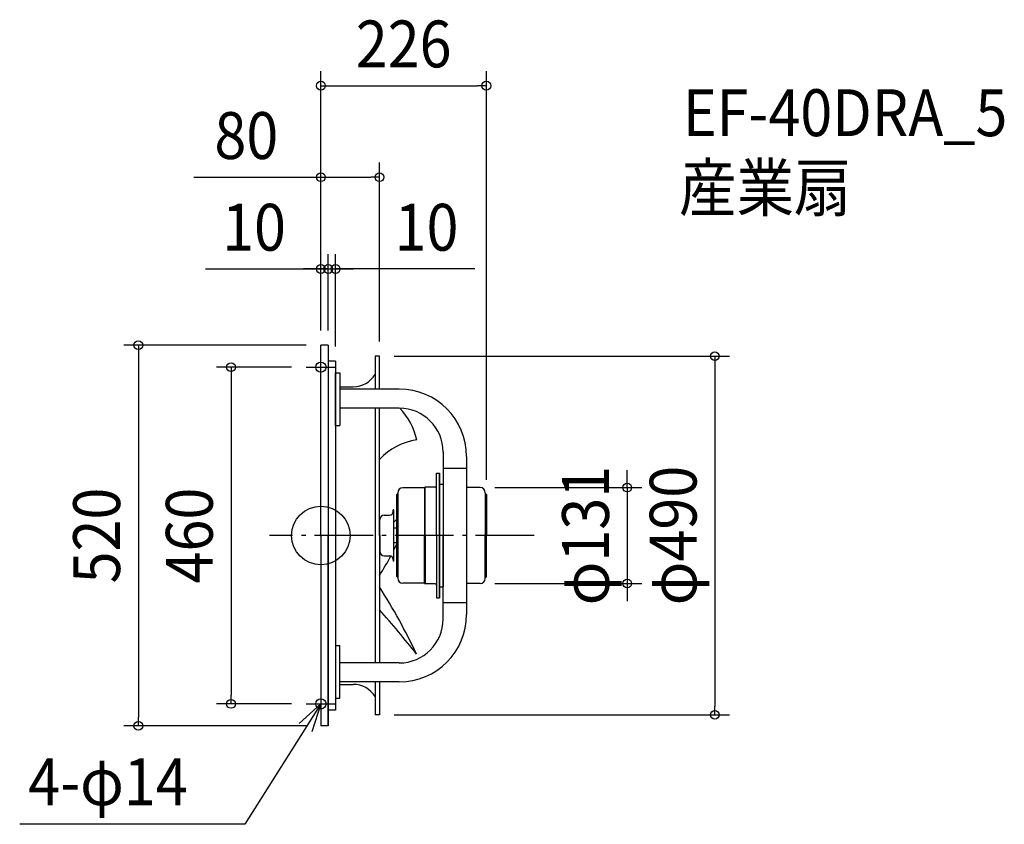
# Model space of a CAD drawing. Extents: x -412 to 934, y -394 to 705.
import ezdxf
from ezdxf.enums import TextEntityAlignment as Align

# ---------------------------------------------------------------- set-up
doc = ezdxf.new("R2010")
doc.units = 0
doc.header["$LTSCALE"] = 20
doc.header["$PDMODE"] = 3
doc.header["$PDSIZE"] = -2
doc.linetypes.add('DASHDOT', pattern=[5.5, 4, -0.6, 0.3, -0.6])
doc.layers.get('DEFPOINTS').update_dxf_attribs({"linetype": 'CONTINUOUS'})
for name, color, linetype in [('ARRANGE', 1, 'CONTINUOUS'), ('BASIS', 6, 'DASHDOT'), ('DETAIL', 5, 'CONTINUOUS'), ('ETC', 61, 'CONTINUOUS'), ('FIX', 11, 'CONTINUOUS'), ('NOTE', 4, 'CONTINUOUS'), ('OUTLINE', 3, 'CONTINUOUS'), ('SIZE', 30, 'CONTINUOUS')]:
    doc.layers.add(name, color=color, linetype=linetype)
doc.styles.get("Standard").update_dxf_attribs({"font": 'SIMPLEX.shx', "width": 0.9, "height": 64, "bigfont": 'BIGFONT.shx'})

msp = doc.modelspace()

# ---------------------------------------------------------------- linework, layer by layer
at = {"layer": 'ARRANGE', "color": 1, "linetype": 'CONTINUOUS'}
msp.add_circle((0, 0), 40, dxfattribs=at)
msp.add_point((0, 0), dxfattribs=at)
at = {"layer": 'BASIS', "color": 6, "linetype": 'DASHDOT'}
msp.add_line((291.350905, 0), (-70.396347, 0), dxfattribs=at)
at = {"layer": 'DEFPOINTS', "color": 30, "linetype": 'CONTINUOUS'}
for p in [(226, 614.550536), (80, 489.431904), (10, 364.16795), (20, 364.16795), (0, 260), (0, 260), (0, 260), (0, 260), (10, 260), (10, 260), (80, 245), (80, 245), (-20, 230), (20, 238.361057), (217.499999, 65.5), (226, 56.250006), (217.499999, -65.5), (418.553996, -65.5), (-122.870187, -230), (-20, -230), (80, -245), (538.224791, -245), (-249.481725, -260), (0, -260)]:
    msp.add_point(p, dxfattribs=at)
at = {"layer": 'DETAIL', "color": 5, "linetype": 'CONTINUOUS'}
for p, q in [((0, 0), (0, 260)), ((9.999988, 260), (0, 260)), ((10, 260), (10, -260)), ((80, 245), (74, 245)), ((74, 245), (74, 200)), ((80, 200), (80, 245)), ((20, 238.361057), (10, 238.361057)), ((20, 238.361057), (20, -238.361057)), ((20.000049, 222.288843), (26.000049, 222.288843)), ((20.000049, 150.162988), (20.000049, 222.287836)), ((26.000049, 222.287836), (26.000049, 150.162988)), ((26.000049, 203.300018), (44.199951, 203.300018)), ((107.000036, 200), (26.000049, 200)), ((26.000049, 199.660394), (26.000049, 173.242167)), ((107.000052, 174), (26.000049, 174)), ((74, 174), (74, -174)), ((80, 0), (80, 174)), ((20.000049, 150.162988), (26.000049, 150.162988)), ((167.000052, 114), (167.000052, 0)), ((199.000036, 108), (199.000036, 0)), ((157.999999, 0.001954), (157.999999, 85.001978)), ((157.999999, 85.001978), (159.999993, 85.001978)), ((157.999999, 84.998042), (159.999993, 84.998042)), ((159.999993, 85.001978), (161.999987, 85.001978)), ((161.999987, 85.001978), (161.999987, 0)), ((161.999987, -84.998042), (161.999987, 85.001978)), ((167.000052, 92.2), (199.000036, 92.2)), ((161.99991, 74.313727), (161.99991, 68.000022)), ((161.999987, 70.001944), (166.999997, 70.001944)), ((166.999997, 75.261882), (166.999997, 70.001954)), ((103.499994, -56.001981), (103.499994, 56.002027)), ((105.000057, 57.502074), (103.500055, 56.002027)), ((104.999996, 58.251983), (104.999996, -58.251986)), ((141.421614, 65.251975), (112.000124, 65.251975)), ((141.42153, 65.251994), (142.171504, 66.001991)), ((141.421614, 65.251975), (141.421614, 0.001954)), ((156.000004, 66.001976), (142.171488, 66.001976)), ((142.421614, 0.001954), (142.421614, 66.001976)), ((217.499999, 65.5), (199.000036, 65.5)), ((225.999954, 56.249954), (224.499976, 57.749887)), ((224.499999, 58.500009), (224.499999, 57.749985)), ((224.499999, 58.5), (224.499999, 0.001954)), ((226, 56.250006), (226, 0.001954)), ((86.599946, 27.8), (93.799946, 27.8)), ((99.599946, 35), (98.799946, 35)), ((98.799946, 32.8), (98.799946, 35)), ((99.599946, -35), (99.599946, 35)), ((80.599946, 0), (80.599946, 21.8)), ((0, 0), (0, -260)), ((9.999988, -260), (9.999988, 0)), ((80.599946, 10), (80, 10)), ((80, 0), (80, -174)), ((80.599946, -1.068029), (80.599946, 0)), ((80.599946, 0), (80.599946, -21.8)), ((103.499994, 10), (99.599946, 10)), ((161.999987, 0), (161.999987, -84.998042)), ((161.999987, 0), (161.999987, -84.998042)), ((166.999987, -113.330433), (166.999987, 0)), ((166.999997, 0.001954), (166.999997, -69.998056)), ((198.999987, 0), (198.999987, -108)), ((80.599946, -10), (80, -10)), ((103.499994, -10), (99.599946, -10)), ((141.421614, -65.251975), (141.421614, -0.001954)), ((142.421614, -0.001954), (142.421614, -66.001976)), ((157.999999, -0.001954), (157.999999, -85.001978)), ((224.499999, -58.5), (224.499999, -0.001954)), ((226, -56.250006), (226, -0.001954)), ((86.599946, -27.8), (93.799946, -27.8)), ((98.799946, -32.8), (98.799946, -35)), ((99.599946, -35), (98.799946, -35)), ((105.000057, -57.502074), (103.500055, -56.002027)), ((141.421614, -65.251975), (112.000124, -65.251975)), ((141.42153, -65.251994), (142.171504, -66.001991)), ((156.000004, -66.001976), (142.171488, -66.001976)), ((162.000049, -66), (162.000049, -72.350118)), ((217.499999, -65.5), (198.999987, -65.5)), ((225.999954, -56.249954), (224.499976, -57.749887)), ((224.499999, -58.500009), (224.499999, -57.749985)), ((161.99991, -69.998056), (166.999997, -69.998056)), ((157.999999, -84.998042), (159.999993, -84.998042)), ((157.999999, -85.001978), (159.999993, -85.001978)), ((159.999993, -84.998042), (161.999987, -84.998042)), ((159.999993, -85.001978), (161.999987, -85.001978)), ((166.999987, -91.288574), (198.999987, -91.288574)), ((167.000052, -91.292539), (199.000036, -91.292539)), ((20.000049, -150.162988), (20.000049, -222.287836)), ((20.000049, -150.162988), (26.000049, -150.162988)), ((26.000049, -222.287836), (26.000049, -150.162988)), ((26.000049, -199.660394), (26.000049, -173.242167)), ((107.000052, -174), (26.000049, -174)), ((106.999987, -200), (26.000049, -200)), ((74, -200), (74, -245)), ((80, -200), (80, -245)), ((26.000049, -203.300018), (44.199951, -203.300018)), ((20.000049, -222.288843), (26.000049, -222.288843)), ((20.000049, -238.361057), (10, -238.361057)), ((80, -245), (74, -245)), ((10, -260), (0, -260))]:
    msp.add_line(p, q, dxfattribs=at)
for centre, radius, start, end in [((44.199951, 238.300018), 35, 270.000127, 328.367543), ((107.000036, 108), 92, 0, 90), ((107.000052, 114), 60, 0, 90), ((45.290023, 112.617615), 87.520996, 11.995033, 44.531442), ((145.542373, 41.218262), 90.777252, 99.282329, 136.220943), ((156.000004, 68.001993), 2, 270, 0), ((112.000124, 58.251983), 7, 90, 179.999981), ((217.499999, 58.5), 7, 0, 90), ((86.599946, 21.8), 6, 90, 180), ((93.799946, 32.8), 5, 270, 0), ((-247.263748, 343.576462), 475.683116, 316.818588, 317.509514), ((-322.689372, 196.724442), 474.683116, 332.825991, 333.875548), ((86.599946, -21.8), 6, 180, 270), ((-322.689372, 196.724442), 474.683116, 328.030822, 331.735044), ((93.799946, -32.8), 5, 0, 90), ((112.000124, -58.251983), 7, 180.000019, 270), ((156.000004, -68.001993), 2, 0, 90), ((217.499999, -58.5), 7, 270, 0), ((-641.161485, -528.615265), 854.494141, 25.407416, 32.438995), ((-852.139024, -933.905487), 1249.717285, 38.146098, 41.765267), ((106.999987, -108), 92, 270, 0), ((107.000052, -114), 60, 270, 0), ((44.199951, -238.300018), 35, 31.632457, 89.999873)]:
    msp.add_arc(centre, radius, start, end, dxfattribs=at)
at = {"layer": 'FIX', "color": 11, "linetype": 'CONTINUOUS'}
for centre in [(0, 230), (0, -230)]:
    msp.add_circle(centre, 7, dxfattribs=at)
at = {"layer": 'NOTE', "color": 4, "linetype": 'CONTINUOUS'}
for p, q in [((0, 210), (0, 250)), ((-20, 230), (20, 230)), ((0, -210), (0, -250)), ((0, -230), (-103.830171, -394.471994)), ((-29.633544, -256.867324), (0, -230)), ((-20, -230), (20, -230)), ((0, -230), (-12.22974, -268.084557)), ((-103.830171, -394.471994), (-411.598372, -394.471994))]:
    msp.add_line(p, q, dxfattribs=at)
at = {"layer": 'OUTLINE', "color": 3, "linetype": 'CONTINUOUS'}
for p, q in [((0, 0), (0, 260)), ((9.999988, 260), (0, 260)), ((10, 260), (10, -260)), ((74, 245), (74, 200)), ((80, 245), (74, 245)), ((80, 200), (80, 245)), ((20, 238.361057), (10, 238.361057)), ((20, 238.361057), (20, -238.361057)), ((20.000049, 222.288843), (26.000049, 222.288843)), ((20.000049, 150.162988), (20.000049, 222.287836)), ((26.000049, 222.287836), (26.000049, 150.162988)), ((26.000049, 203.300018), (44.199951, 203.300018)), ((107.000036, 200), (26.000049, 200)), ((26.000049, 199.660394), (26.000049, 173.242167)), ((107.000052, 174), (26.000049, 174)), ((74, 174), (74, -174)), ((80, 0), (80, 174)), ((20.000049, 150.162988), (26.000049, 150.162988)), ((167.000052, 114), (167.000052, 0)), ((199.000036, 108), (199.000036, 0)), ((217.499999, 65.5), (199.000036, 65.5)), ((225.999954, 56.249954), (224.499976, 57.749887)), ((224.499999, 58.500009), (224.499999, 57.749985)), ((224.499999, 58.5), (224.499999, 0.001954)), ((226, 56.250006), (226, 0.001954)), ((0, 0), (0, -260)), ((9.999988, -260), (9.999988, 0)), ((80, 0), (80, -174)), ((166.999987, -113.330433), (166.999987, 0)), ((198.999987, 0), (198.999987, -108)), ((224.499999, -58.5), (224.499999, -0.001954)), ((226, -56.250006), (226, -0.001954)), ((217.499999, -65.5), (198.999987, -65.5)), ((225.999954, -56.249954), (224.499976, -57.749887)), ((224.499999, -58.500009), (224.499999, -57.749985)), ((20.000049, -150.162988), (20.000049, -222.287836)), ((20.000049, -150.162988), (26.000049, -150.162988)), ((26.000049, -222.287836), (26.000049, -150.162988)), ((26.000049, -199.660394), (26.000049, -173.242167)), ((107.000052, -174), (26.000049, -174)), ((106.999987, -200), (26.000049, -200)), ((74, -200), (74, -245)), ((80, -200), (80, -245)), ((26.000049, -203.300018), (44.199951, -203.300018)), ((20.000049, -222.288843), (26.000049, -222.288843)), ((20.000049, -238.361057), (10, -238.361057)), ((80, -245), (74, -245)), ((10, -260), (0, -260))]:
    msp.add_line(p, q, dxfattribs=at)
for centre, radius, start, end in [((44.199951, 238.300018), 35, 270.000127, 328.367543), ((107.000036, 108), 92, 0, 90), ((107.000052, 114), 60, 0, 90), ((217.499999, 58.5), 7, 0, 90), ((217.499999, -58.5), 7, 270, 0), ((106.999987, -108), 92, 270, 0), ((107.000052, -114), 60, 270, 0), ((44.199951, -238.300018), 35, 31.632457, 89.999873)]:
    msp.add_arc(centre, radius, start, end, dxfattribs=at)
at = {"layer": 'SIZE', "color": 30, "linetype": 'CONTINUOUS'}
for p, q in [((0, 280), (0, 634.550536)), ((226, 76.250006), (226, 634.550536)), ((0, 614.550536), (12, 614.550536)), ((12, 614.550536), (214, 614.550536)), ((226, 614.550536), (214, 614.550536)), ((0, 280), (0, 509.431904)), ((80, 265), (80, 509.431904)), ((-173.590817, 489.431904), (0, 489.431904)), ((0, 489.431904), (12, 489.431904)), ((12, 489.431904), (68, 489.431904)), ((80, 489.431904), (68, 489.431904)), ((0, 280), (0, 384.16795)), ((10, 280), (10, 384.16795)), ((10, 280), (10, 384.16795)), ((20, 258.361057), (20, 384.16795)), ((-157.527397, 364.16795), (0, 364.16795)), ((-12, 364.16795), (-24, 364.16795)), ((-2, 364.16795), (-14, 364.16795)), ((0, 364.16795), (-12, 364.16795)), ((10, 364.16795), (-2, 364.16795)), ((0, 364.16795), (10, 364.16795)), ((0, 364.16795), (10, 364.16795)), ((10, 364.16795), (22, 364.16795)), ((10, 364.16795), (20, 364.16795)), ((10, 364.16795), (20, 364.16795)), ((210.417465, 364.16795), (20, 364.16795)), ((20, 364.16795), (32, 364.16795)), ((22, 364.16795), (34, 364.16795)), ((32, 364.16795), (44, 364.16795)), ((-20, 260), (-269.481725, 260)), ((-249.481725, 260), (-249.481725, 248)), ((-249.481725, 248), (-249.481725, -248)), ((100, 245), (558.224791, 245)), ((538.224791, 245), (538.224791, 233)), ((-40, 230), (-142.870187, 230)), ((-122.870187, 230), (-122.870187, 218)), ((538.224791, 233), (538.224791, -233)), ((-122.870187, 218), (-122.870187, -218)), ((418.553996, 77.5), (418.553996, 89.5)), ((418.553996, 65.5), (418.553996, 77.5)), ((237.499999, 65.5), (438.553996, 65.5)), ((418.553996, 65.5), (418.553996, -65.5)), ((237.499999, -65.5), (438.553996, -65.5)), ((418.553996, -65.5), (418.553996, -77.5)), ((418.553996, -77.5), (418.553996, -89.5)), ((-122.870187, -230), (-122.870187, -218)), ((-40, -230), (-142.870187, -230)), ((538.224791, -245), (538.224791, -233)), ((-249.481725, -260), (-249.481725, -248)), ((100, -245), (558.224791, -245)), ((-20, -260), (-269.481725, -260))]:
    msp.add_line(p, q, dxfattribs=at)
for centre in [(0, 614.550536), (226, 614.550536), (0, 489.431904), (80, 489.431904), (0, 364.16795), (10, 364.16795), (10, 364.16795), (20, 364.16795), (-249.481725, 260), (538.224791, 245), (-122.870187, 230), (418.553996, 65.5), (418.553996, -65.5), (-122.870187, -230), (538.224791, -245), (-249.481725, -260)]:
    msp.add_circle(centre, 6, dxfattribs=at)

# ---------------------------------------------------------------- texts
at = {"layer": 'ETC', "color": 61, "linetype": 'CONTINUOUS', "width": 0.9}
for s, p in [('EF-40DRA_5', (494.458484, 545.602201)), ('産業扇', (489.245705, 443.168986))]:
    msp.add_text(s, height=64, dxfattribs=at).set_placement(p)
at = {"layer": 'NOTE', "color": 4, "linetype": 'CONTINUOUS', "width": 0.9}
msp.add_text('4-φ14', height=64, dxfattribs=at).set_placement((-399.87856, -368.398903))
at = {"layer": 'SIZE', "color": 30, "linetype": 'CONTINUOUS', "width": 0.9}
for s, p in [('226', (113, 639.550536)), ('80', (-101.962245, 514.431904)), ('10', (-91.38454, 389.16795)), ('10', (144.274608, 389.16795))]:
    msp.add_text(s, height=64, dxfattribs=at).set_placement(p, align=Align.CENTER)
for s, p in [('φ131', (393.553996, 0)), ('φ490', (513.224791, 0)), ('520', (-274.481725, 0)), ('460', (-147.870187, 0))]:
    msp.add_text(s, height=64, rotation=90, dxfattribs=at).set_placement(p, align=Align.CENTER)

doc.saveas('drawing.dxf')
